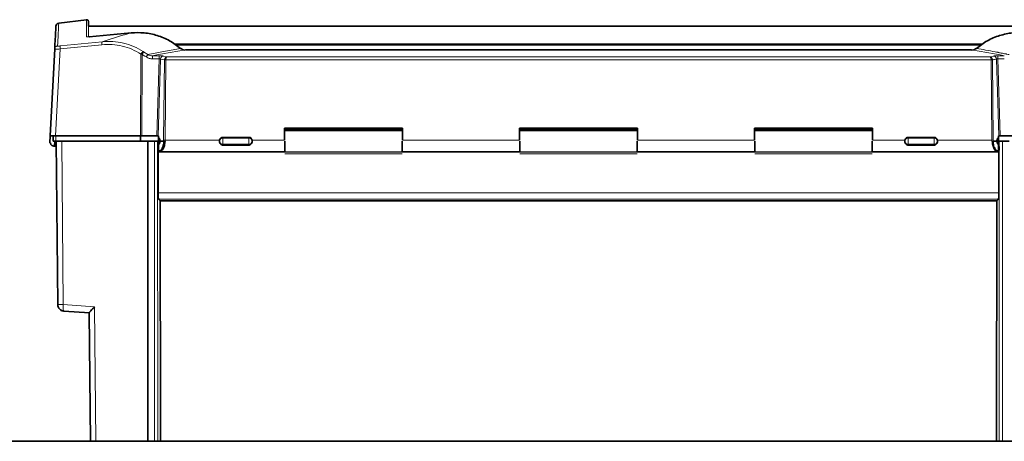
# Model space of a CAD drawing. Units: millimetres. Extents: x 473 to 6863, y 452 to 5202.
# Drawn here: x 1590 to 1891, y 1740 to 1869 of the extents above; entities that cross this region are included whole.
import ezdxf

# ---------------------------------------------------------------- set-up
doc = ezdxf.new("R2010")
doc.units = ezdxf.units.MM

msp = doc.modelspace()

# ---------------------------------------------------------------- linework, layer by layer
at = {"color": 7, "linetype": 'Continuous', "lineweight": 35}
for p, q in [((1610.17, 1868.81), (1601.63, 1867.77)), ((1610.8, 1866.8), (1610.72, 1868.36)), ((1911, 1866.8), (1610.8, 1866.8)), ((1610.99, 1863.6), (1623.8, 1864.82)), ((1599.01, 1833.2), (1600.41, 1859.85)), ((1600.47, 1859.84), (1600.41, 1859.85)), ((1600.49, 1860.18), (1600.44, 1859.84)), ((1637.17, 1861.29), (1884.64, 1861.29)), ((1637.46, 1861.09), (1884.34, 1861.09)), ((1639.76, 1859.62), (1639.03, 1860.03)), ((1640.32, 1859.54), (1639.72, 1859.63)), ((1881.34, 1859.55), (1640.47, 1859.55)), ((1882.09, 1859.63), (1881.44, 1859.53)), ((1882.78, 1860.03), (1882.05, 1859.62)), ((1670.85, 1835.6), (1706.95, 1835.6)), ((1670.85, 1831.88), (1670.85, 1835.6)), ((1670.85, 1835.1), (1706.95, 1835.1)), ((1670.85, 1835.08), (1706.95, 1835.08)), ((1706.85, 1834.85), (1670.95, 1834.85)), ((1706.95, 1835.6), (1706.95, 1831.88)), ((1742.85, 1835.6), (1778.95, 1835.6)), ((1742.85, 1831.88), (1742.85, 1835.6)), ((1742.85, 1835.1), (1778.95, 1835.1)), ((1778.85, 1834.85), (1742.95, 1834.85)), ((1778.95, 1835.6), (1778.95, 1831.88)), ((1814.85, 1835.6), (1850.95, 1835.6)), ((1814.85, 1831.88), (1814.85, 1835.6)), ((1814.85, 1835.1), (1850.95, 1835.1)), ((1850.85, 1834.85), (1814.95, 1834.85)), ((1850.95, 1835.6), (1850.95, 1831.88)), ((1599.01, 1833.2), (1598.9, 1831.1)), ((1599.94, 1831.6), (1599.93, 1833.2)), ((1600.35, 1830.1), (1600.43, 1831.6)), ((1600.66, 1833.2), (1626.74, 1833.2)), ((1600.77, 1831.6), (1601.7, 1831.6)), ((1600.9, 1831.6), (1601.34, 1781.51)), ((1628.9, 1831.6), (1602.56, 1831.6)), ((1626.6, 1831.6), (1626.69, 1831.6)), ((1626.69, 1831.6), (1626.77, 1831.6)), ((1626.74, 1833.2), (1626.91, 1833.2)), ((1626.77, 1831.6), (1628.73, 1831.6)), ((1626.91, 1833.2), (1627.09, 1833.2)), ((1627.09, 1833.2), (1631.66, 1833.2)), ((1628.9, 1831.6), (1628.97, 1739.6)), ((1630.95, 1831.6), (1628.9, 1831.6)), ((1631.9, 1831.6), (1632.2, 1831.6)), ((1632.1, 1833.2), (1632.2, 1833.2)), ((1632.2, 1833.2), (1632.2, 1832.66)), ((1632.67, 1831.71), (1632.67, 1831.6)), ((1633.78, 1831.6), (1632.67, 1831.6)), ((1650.9, 1831.7), (1650.92, 1831.88)), ((1650.9, 1831.6), (1650.9, 1831.7)), ((1650.9, 1831.49), (1650.9, 1831.6)), ((1651.9, 1832.76), (1659.9, 1832.76)), ((1660.89, 1831.88), (1660.9, 1831.7)), ((1660.9, 1831.6), (1660.9, 1831.7)), ((1660.9, 1831.49), (1660.9, 1831.6)), ((1742.95, 1833.6), (1742.85, 1833.6)), ((1778.95, 1833.6), (1778.85, 1833.6)), ((1860.9, 1831.7), (1860.92, 1831.88)), ((1860.9, 1831.6), (1860.9, 1831.7)), ((1860.9, 1831.49), (1860.9, 1831.6)), ((1861.9, 1832.76), (1869.9, 1832.76)), ((1870.89, 1831.88), (1870.9, 1831.7)), ((1870.9, 1831.6), (1870.9, 1831.7)), ((1870.9, 1831.49), (1870.9, 1831.6)), ((1888.03, 1831.6), (1889.14, 1831.6)), ((1889.14, 1831.6), (1889.13, 1831.71)), ((1889.6, 1833.2), (1889.71, 1833.2)), ((1889.6, 1833.2), (1889.6, 1832.66)), ((1889.6, 1831.6), (1889.87, 1831.6)), ((1890.14, 1833.2), (1894.72, 1833.2)), ((1892.9, 1831.6), (1890.85, 1831.6)), ((1598.9, 1831.1), (1599.1, 1831.1)), ((1600.1, 1830.1), (1600.35, 1830.1)), ((1632.05, 1828.75), (1632.08, 1828.35)), ((1632.11, 1815.74), (1632.07, 1828.35)), ((1632.29, 1828.35), (1632.07, 1828.35)), ((1632.2, 1828.51), (1632.2, 1830.56)), ((1632.47, 1828.35), (1670.85, 1828.35)), ((1659.9, 1830.39), (1651.9, 1830.39)), ((1706.95, 1828.35), (1706.85, 1828.35)), ((1706.95, 1828.35), (1742.85, 1828.35)), ((1742.95, 1828.35), (1742.85, 1828.35)), ((1778.95, 1828.35), (1778.85, 1828.35)), ((1778.95, 1828.35), (1814.85, 1828.35)), ((1814.95, 1828.35), (1814.85, 1828.35)), ((1850.95, 1828.35), (1889.34, 1828.35)), ((1869.9, 1830.39), (1861.9, 1830.39)), ((1889.73, 1828.35), (1889.51, 1828.35)), ((1889.6, 1828.51), (1889.6, 1830.56)), ((1889.7, 1815.74), (1889.73, 1828.35)), ((1889.73, 1828.35), (1889.75, 1828.75)), ((1632.75, 1813.3), (1632.21, 1813.84)), ((1632.78, 1739.6), (1632.74, 1813.31)), ((1889.05, 1813.3), (1632.75, 1813.3)), ((1889.03, 1739.6), (1889.06, 1813.31)), ((1889.05, 1813.3), (1889.6, 1813.84)), ((1603.2, 1779.53), (1611.07, 1778.97)), ((1603.2, 1779.51), (1611.07, 1778.95)), ((1611.01, 1779), (1611.36, 1739.6)), ((3230.4, 1739.6), (1330.4, 1739.6))]:
    msp.add_line(p, q, dxfattribs=at)
at = {"color": 8, "linetype": 'Continuous', "lineweight": 18}
for p, q in [((1621.76, 1864.22), (1623.8, 1864.82)), ((1602.11, 1860.78), (1614.95, 1862.07)), ((1614.95, 1862.07), (1620.91, 1863.96)), ((1620.91, 1863.96), (1621.76, 1864.22)), ((1600.66, 1833.2), (1602.06, 1859.85)), ((1614.89, 1861.14), (1602.06, 1859.85)), ((1627.48, 1859.07), (1627.66, 1858.96)), ((1627.66, 1858.96), (1628.94, 1858.14)), ((1628.94, 1858.14), (1631.69, 1858.68)), ((1631.69, 1858.68), (1633.21, 1858.97)), ((1633.21, 1858.97), (1638.99, 1860.03)), ((1640.47, 1859.55), (1633.39, 1858.32)), ((1637.53, 1861.04), (1884.27, 1861.04)), ((1639.72, 1859.64), (1638.99, 1860.03)), ((1640.47, 1859.55), (1639.72, 1859.64)), ((1640.47, 1859.55), (1881.34, 1859.55)), ((1882.08, 1859.64), (1881.34, 1859.55)), ((1888.41, 1858.32), (1881.34, 1859.55)), ((1882.82, 1860.03), (1882.08, 1859.64)), ((1626.74, 1833.2), (1626.85, 1858.3)), ((1626.85, 1858.3), (1627.03, 1858.25)), ((1627.03, 1858.25), (1627.2, 1858.2)), ((1627.2, 1858.2), (1627.09, 1833.2)), ((1628.04, 1857.68), (1627.2, 1858.2)), ((1628.43, 1857.42), (1628.04, 1857.68)), ((1628.43, 1857.42), (1628.61, 1857.68)), ((1631.69, 1858.01), (1630.42, 1857.77)), ((1630.42, 1857.77), (1632.38, 1857.77)), ((1630.42, 1856.83), (1632.38, 1856.83)), ((1631.66, 1833.2), (1632.38, 1856.83)), ((1633.39, 1858.32), (1631.69, 1858.01)), ((1632.81, 1856.75), (1632.1, 1833.2)), ((1632.81, 1856.75), (1634.04, 1856.51)), ((1633.67, 1857.69), (1634.76, 1857.48)), ((1634.04, 1856.51), (1633.79, 1831.86)), ((1634.04, 1856.51), (1634.04, 1856.6)), ((1634.47, 1856.56), (1634.22, 1831.88)), ((1887.34, 1856.56), (1634.47, 1856.56)), ((1634.76, 1857.48), (1887.05, 1857.48)), ((1887.05, 1857.48), (1888.13, 1857.69)), ((1887.58, 1831.88), (1887.34, 1856.56)), ((1887.76, 1856.6), (1887.77, 1856.51)), ((1888.02, 1831.86), (1887.77, 1856.51)), ((1890.11, 1858.01), (1888.41, 1858.32)), ((1889, 1856.75), (1889.71, 1833.2)), ((1889.43, 1857.77), (1891.38, 1857.77)), ((1889.43, 1856.83), (1890.14, 1833.2)), ((1889.43, 1856.83), (1891.38, 1856.83)), ((1891.38, 1857.77), (1890.11, 1858.01)), ((1600.76, 1833.2), (1600.77, 1831.6)), ((1600.84, 1831.6), (1600.76, 1830.1)), ((1602.56, 1831.6), (1602.99, 1781.51)), ((1626.6, 1831.6), (1626.6, 1833.2)), ((1626.77, 1833.2), (1626.77, 1831.6)), ((1631, 1739.6), (1630.95, 1831.6)), ((1631.99, 1739.6), (1631.95, 1831.6)), ((1633.78, 1831.6), (1633.79, 1831.86)), ((1634.22, 1831.88), (1634.21, 1831.6)), ((1650.92, 1831.88), (1634.22, 1831.88)), ((1651.9, 1832.56), (1651.9, 1832.76)), ((1651.9, 1830.63), (1651.9, 1832.56)), ((1659.9, 1832.56), (1651.9, 1832.56)), ((1659.9, 1832.56), (1659.9, 1832.76)), ((1659.9, 1830.63), (1659.9, 1832.56)), ((1670.85, 1831.88), (1660.89, 1831.88)), ((1706.95, 1831.88), (1742.85, 1831.88)), ((1778.95, 1831.88), (1814.85, 1831.88)), ((1860.92, 1831.88), (1850.95, 1831.88)), ((1861.9, 1832.56), (1861.9, 1832.76)), ((1861.9, 1830.63), (1861.9, 1832.56)), ((1861.9, 1832.56), (1869.9, 1832.56)), ((1869.9, 1832.76), (1869.9, 1832.56)), ((1869.9, 1830.63), (1869.9, 1832.56)), ((1887.58, 1831.88), (1870.89, 1831.88)), ((1887.58, 1831.88), (1887.59, 1831.6)), ((1888.03, 1831.6), (1888.02, 1831.86)), ((1889.85, 1831.6), (1889.81, 1739.6)), ((1890.85, 1831.6), (1890.81, 1739.6)), ((1632.2, 1829.89), (1632.05, 1829.89)), ((1632.05, 1828.75), (1632.2, 1828.75)), ((1651.9, 1830.63), (1659.9, 1830.63)), ((1651.9, 1830.39), (1651.9, 1830.63)), ((1659.9, 1830.63), (1659.9, 1830.39)), ((1670.95, 1828.35), (1706.85, 1828.35)), ((1742.95, 1828.35), (1778.85, 1828.35)), ((1814.95, 1828.35), (1850.85, 1828.35)), ((1861.9, 1830.63), (1869.9, 1830.63)), ((1861.9, 1830.39), (1861.9, 1830.63)), ((1869.9, 1830.63), (1869.9, 1830.39)), ((1706.85, 1828.18), (1670.95, 1828.18)), ((1706.85, 1827.71), (1670.95, 1827.71)), ((1778.85, 1828.18), (1742.95, 1828.18)), ((1778.85, 1827.71), (1742.95, 1827.71)), ((1850.85, 1828.18), (1814.95, 1828.18)), ((1850.85, 1827.71), (1814.95, 1827.71)), ((1632.11, 1815.74), (1889.7, 1815.74)), ((1632.21, 1813.84), (1889.6, 1813.84)), ((1602.99, 1781.51), (1612.65, 1780.82)), ((1612.65, 1780.82), (1613.01, 1739.6)), ((1603.23, 1779.52), (1603.2, 1779.51)), ((1611.01, 1778.97), (1603.23, 1779.52))]:
    msp.add_line(p, q, dxfattribs=at)
at = {"color": 7, "linetype": 'Continuous', "lineweight": 35}
msp.add_arc((1601.78, 1866.81), 1, 98.9442, 177, dxfattribs=at)
at = {"color": 8, "linetype": 'Continuous', "lineweight": 18}
for points, knots in [([(1601.29, 1860.78), (1601.35, 1862.02), (1601.48, 1864.49), (1601.59, 1866.68), (1601.65, 1867.79), (1601.65, 1867.69), (1601.65, 1867.66)], [0, 0, 0, 0, 0.287569, 0.575137, 0.862706, 1, 1, 1, 1]), ([(1610.16, 1866.8), (1610.16, 1866.88), (1610.16, 1867.06), (1610.16, 1867.32), (1610.16, 1867.6), (1610.16, 1867.86), (1610.16, 1868.07), (1610.16, 1868.26), (1610.16, 1868.42), (1610.16, 1868.58), (1610.16, 1868.71), (1610.16, 1868.8), (1610.16, 1868.82), (1610.16, 1868.83)], [0, 0, 0, 0, 0.059726, 0.139304, 0.225798, 0.320064, 0.40247, 0.47301, 0.569443, 0.649971, 0.775078, 0.891756, 1, 1, 1, 1]), ([(1610.16, 1868.82), (1610.16, 1868.82), (1610.16, 1868.82), (1610.16, 1868.73), (1610.16, 1868.54), (1610.16, 1868.2), (1610.16, 1867.75), (1610.16, 1867.18), (1610.16, 1866.45), (1610.16, 1865.6), (1610.16, 1864.66), (1610.16, 1863.95), (1610.16, 1863.6)], [0, 0, 0, 0, 0.054838, 0.130744, 0.244657, 0.352845, 0.4553, 0.563652, 0.677795, 0.78857, 0.895973, 1, 1, 1, 1]), ([(1610.72, 1868.36), (1610.72, 1868.24), (1610.72, 1868), (1610.72, 1866.39), (1610.72, 1864.49), (1610.72, 1863.64)], [0, 0, 0, 0, 0.3540325, 0.7079251, 1, 1, 1, 1]), ([(1610.99, 1863.6), (1610.87, 1863.59), (1610.65, 1863.57), (1610.38, 1863.56), (1610.2, 1863.57), (1610.17, 1863.59), (1610.16, 1863.6)], [0, 0, 0, 0, 0.253187, 0.503526, 0.752206, 1, 1, 1, 1]), ([(1614.95, 1862.07), (1616.05, 1862.13), (1618.23, 1862.23), (1621.48, 1861.71), (1624.63, 1860.72), (1626.53, 1859.62), (1627.48, 1859.07)], [0, 0, 0, 0, 0.24969, 0.49954, 0.749634, 1, 1, 1, 1]), ([(1600.88, 1859.83), (1600.74, 1859.83), (1600.52, 1859.83), (1600.48, 1859.84), (1600.47, 1859.84)], [0, 0, 0, 0, 0.649167, 1, 1, 1, 1]), ([(1600.49, 1860.18), (1600.54, 1860.29), (1600.66, 1860.49), (1600.95, 1860.71), (1601.17, 1860.76), (1601.29, 1860.78)], [0, 0, 0, 0, 0.333243, 0.666622, 1, 1, 1, 1]), ([(1602.06, 1859.85), (1601.83, 1859.84), (1601.37, 1859.83), (1601.04, 1859.83), (1600.88, 1859.83)], [0, 0, 0, 0, 0.507777, 1, 1, 1, 1]), ([(1601.29, 1860.78), (1601.3, 1860.77), (1601.32, 1860.75), (1601.5, 1860.74), (1601.77, 1860.75), (1602, 1860.77), (1602.11, 1860.78)], [0, 0, 0, 0, 0.251829, 0.500304, 0.74816, 1, 1, 1, 1]), ([(1626.85, 1858.3), (1625.95, 1858.83), (1624.13, 1859.87), (1621.13, 1860.8), (1618.03, 1861.29), (1615.94, 1861.19), (1614.89, 1861.14)], [0, 0, 0, 0, 0.250047, 0.500031, 0.749991, 1, 1, 1, 1]), ([(1627.48, 1859.07), (1627.44, 1859.04), (1627.36, 1858.98), (1627.2, 1858.8), (1627.03, 1858.57), (1626.91, 1858.39), (1626.85, 1858.3)], [0, 0, 0, 0, 0.250074, 0.5, 0.749926, 1, 1, 1, 1]), ([(1627.66, 1858.96), (1627.63, 1858.93), (1627.59, 1858.85), (1627.51, 1858.73), (1627.45, 1858.62), (1627.4, 1858.53), (1627.31, 1858.38), (1627.24, 1858.27), (1627.2, 1858.2)], [0, 0, 0, 0, 0.24984, 0.499568, 0.517383, 0.647522, 0.798283, 1, 1, 1, 1]), ([(1888.6, 1858.97), (1887.62, 1859.16), (1885.7, 1859.52), (1883.77, 1859.86), (1882.82, 1860.03)], [0, 0, 0, 0, 0.506661, 1, 1, 1, 1]), ([(1890.11, 1858.68), (1889.99, 1858.71), (1889.77, 1858.75), (1889.54, 1858.81), (1889.42, 1858.83), (1889.39, 1858.84), (1889.38, 1858.84), (1889.13, 1858.9), (1888.86, 1858.93), (1888.6, 1858.97)], [0, 0, 0, 0, 0.250007, 0.430879, 0.479428, 0.493231, 0.497514, 0.500052, 1, 1, 1, 1]), ([(1892.86, 1858.14), (1892.63, 1858.18), (1892.4, 1858.23), (1892.1, 1858.29), (1891.88, 1858.34), (1891.2, 1858.47), (1890.57, 1858.59), (1890.11, 1858.68)], [0, 0, 0, 0, 0.2499963, 0.257863, 0.3215492, 0.4999991, 1, 1, 1, 1]), ([(1630.42, 1856.83), (1630.07, 1856.85), (1629.36, 1856.9), (1628.74, 1857.25), (1628.43, 1857.42)], [0, 0, 0, 0, 0.500103, 1, 1, 1, 1]), ([(1628.61, 1857.68), (1628.64, 1857.73), (1628.72, 1857.83), (1628.81, 1857.96), (1628.89, 1858.07), (1628.92, 1858.11), (1628.94, 1858.14)], [0, 0, 0, 0, 0.249968, 0.499853, 0.749941, 1, 1, 1, 1]), ([(1628.94, 1858.14), (1629.17, 1858.02), (1629.64, 1857.8), (1630.16, 1857.78), (1630.42, 1857.77)], [0, 0, 0, 0, 0.490922, 1, 1, 1, 1]), ([(1632.38, 1857.77), (1632.51, 1857.77), (1632.77, 1857.77), (1633.14, 1857.75), (1633.45, 1857.72), (1633.6, 1857.7), (1633.67, 1857.69)], [0, 0, 0, 0, 0.249566, 0.499342, 0.749531, 1, 1, 1, 1]), ([(1632.38, 1856.83), (1632.42, 1856.83), (1632.51, 1856.83), (1632.59, 1856.82), (1632.63, 1856.81)], [0, 0, 0, 0, 0.497353, 1, 1, 1, 1]), ([(1632.63, 1856.81), (1632.66, 1856.81), (1632.74, 1856.79), (1632.78, 1856.76), (1632.81, 1856.75)], [0, 0, 0, 0, 0.482451, 1, 1, 1, 1]), ([(1634.04, 1856.6), (1634.07, 1856.71), (1634.12, 1856.95), (1634.29, 1857.21), (1634.5, 1857.41), (1634.66, 1857.46), (1634.76, 1857.48)], [0, 0, 0, 0, 0.246411, 0.515102, 0.71803, 1, 1, 1, 1]), ([(1634.04, 1856.6), (1634.07, 1856.6), (1634.12, 1856.6), (1634.23, 1856.6), (1634.34, 1856.58), (1634.43, 1856.56), (1634.47, 1856.56)], [0, 0, 0, 0, 0.289084, 0.501997, 0.751382, 1, 1, 1, 1]), ([(1634.47, 1856.56), (1634.47, 1856.55), (1634.47, 1856.54), (1634.47, 1856.53), (1634.47, 1856.53), (1634.47, 1856.53), (1634.47, 1856.53), (1634.46, 1856.53), (1634.46, 1856.53), (1634.46, 1856.53), (1634.46, 1856.53), (1634.43, 1856.53), (1634.35, 1856.53), (1634.28, 1856.53), (1634.22, 1856.52)], [0, 0, 0, 0, 0.065568, 0.095741, 0.103356, 0.106103, 0.107346, 0.108578, 0.111236, 0.119671, 0.142199, 0.152053, 0.357453, 1, 1, 1, 1]), ([(1634.57, 1857.18), (1634.55, 1857.09), (1634.5, 1856.91), (1634.48, 1856.67), (1634.47, 1856.56)], [0, 0, 0, 0, 0.50843, 1, 1, 1, 1]), ([(1634.76, 1857.48), (1634.72, 1857.45), (1634.65, 1857.4), (1634.6, 1857.25), (1634.57, 1857.18)], [0, 0, 0, 0, 0.581817, 1, 1, 1, 1]), ([(1887.23, 1857.18), (1887.21, 1857.25), (1887.15, 1857.4), (1887.09, 1857.45), (1887.05, 1857.48)], [0, 0, 0, 0, 0.418296, 1, 1, 1, 1]), ([(1887.05, 1857.48), (1887.14, 1857.46), (1887.3, 1857.41), (1887.52, 1857.21), (1887.69, 1856.95), (1887.74, 1856.71), (1887.76, 1856.6)], [0, 0, 0, 0, 0.281957, 0.484978, 0.753555, 1, 1, 1, 1]), ([(1887.34, 1856.56), (1887.33, 1856.67), (1887.31, 1856.91), (1887.26, 1857.09), (1887.23, 1857.18)], [0, 0, 0, 0, 0.49241, 1, 1, 1, 1]), ([(1887.34, 1856.56), (1887.38, 1856.56), (1887.43, 1856.57), (1887.51, 1856.58), (1887.58, 1856.6), (1887.68, 1856.6), (1887.73, 1856.6), (1887.76, 1856.6)], [0, 0, 0, 0, 0.248543, 0.291114, 0.498148, 0.710946, 1, 1, 1, 1]), ([(1887.59, 1856.52), (1887.53, 1856.53), (1887.46, 1856.53), (1887.37, 1856.53), (1887.35, 1856.53), (1887.34, 1856.53), (1887.34, 1856.53), (1887.34, 1856.53), (1887.34, 1856.53), (1887.34, 1856.53), (1887.34, 1856.53), (1887.34, 1856.53), (1887.34, 1856.53), (1887.34, 1856.53), (1887.34, 1856.53), (1887.34, 1856.54), (1887.34, 1856.55), (1887.34, 1856.56)], [0, 0, 0, 0, 0.636478, 0.817369, 0.876374, 0.878943, 0.881696, 0.888298, 0.889656, 0.89076, 0.891267, 0.891775, 0.892883, 0.894245, 0.900512, 0.935252, 1, 1, 1, 1]), ([(1887.77, 1856.51), (1887.84, 1856.52), (1888.05, 1856.56), (1888.45, 1856.64), (1888.79, 1856.71), (1889, 1856.75)], [0, 0, 0, 0, 0.169456, 0.503157, 1, 1, 1, 1]), ([(1888.13, 1857.69), (1888.21, 1857.7), (1888.35, 1857.72), (1888.67, 1857.75), (1889.03, 1857.77), (1889.3, 1857.77), (1889.43, 1857.77)], [0, 0, 0, 0, 0.249776, 0.499607, 0.749618, 1, 1, 1, 1]), ([(1889, 1856.75), (1889.02, 1856.76), (1889.07, 1856.79), (1889.15, 1856.81), (1889.18, 1856.81)], [0, 0, 0, 0, 0.554715, 1, 1, 1, 1]), ([(1889.18, 1856.81), (1889.22, 1856.82), (1889.3, 1856.83), (1889.38, 1856.83), (1889.43, 1856.83)], [0, 0, 0, 0, 0.502162, 1, 1, 1, 1]), ([(1889.12, 1828.4), (1889.05, 1828.42), (1888.86, 1828.47), (1888.55, 1828.74), (1888.24, 1829.16), (1887.98, 1829.69), (1887.78, 1830.3), (1887.64, 1830.95), (1887.61, 1831.38), (1887.59, 1831.6)], [0, 0, 0, 0, 0.108442, 0.271008, 0.432342, 0.586179, 0.73267, 0.870256, 1, 1, 1, 1])]:
    msp.add_open_spline(points, degree=3, knots=knots, dxfattribs=at)
at = {"color": 7, "linetype": 'Continuous', "lineweight": 35}
for points, knots in [([(1610.72, 1868.35), (1610.72, 1868.39), (1610.71, 1868.45), (1610.67, 1868.55), (1610.62, 1868.64), (1610.55, 1868.71), (1610.46, 1868.77), (1610.37, 1868.81), (1610.27, 1868.83), (1610.2, 1868.83), (1610.16, 1868.83)], [0, 0, 0, 0, 0.125047, 0.250203, 0.375278, 0.500016, 0.624736, 0.749795, 0.874955, 1, 1, 1, 1]), ([(1600.41, 1859.85), (1600.47, 1860.93), (1600.58, 1863.1), (1600.69, 1865.24), (1600.76, 1866.62), (1600.77, 1866.78), (1600.78, 1866.87)], [0, 0, 0, 0, 0.249999, 0.5, 0.749999, 1, 1, 1, 1]), ([(1623.8, 1864.82), (1625.16, 1864.86), (1627.87, 1864.95), (1631.87, 1864.08), (1635.69, 1862.52), (1637.89, 1860.86), (1638.99, 1860.03)], [0, 0, 0, 0, 0.249332, 0.498817, 0.749275, 1, 1, 1, 1]), ([(1882.82, 1860.03), (1883.91, 1860.86), (1886.1, 1862.51), (1889.91, 1864.07), (1893.92, 1864.95), (1896.64, 1864.86), (1898, 1864.82)], [0, 0, 0, 0, 0.249561, 0.499152, 0.74952, 1, 1, 1, 1]), ([(1611.03, 1863.57), (1611.03, 1863.58), (1611.02, 1863.59), (1611.01, 1863.61), (1610.99, 1863.6), (1610.99, 1863.6)], [0, 0, 0, 0, 0.118051, 0.5590255, 1, 1, 1, 1]), ([(1600.41, 1859.85), (1600.42, 1859.97), (1600.42, 1860.09), (1600.49, 1860.18), (1600.49, 1860.18)], [0, 0, 0, 0, 0.999594, 1, 1, 1, 1]), ([(1639.03, 1860.03), (1639.03, 1860.03), (1639.04, 1860.05), (1639.03, 1860.06), (1639, 1860.04), (1638.99, 1860.03)], [0, 0, 0, 0, 0.012146, 0.506322, 1, 1, 1, 1]), ([(1639.72, 1859.64), (1639.73, 1859.65), (1639.74, 1859.66), (1639.74, 1859.64), (1639.74, 1859.62), (1639.74, 1859.6), (1639.74, 1859.59), (1639.73, 1859.58)], [0, 0, 0, 0, 0.4967206, 0.5857759, 0.7480225, 0.9072995, 1, 1, 1, 1]), ([(1882.08, 1859.64), (1882.08, 1859.65), (1882.07, 1859.66), (1882.06, 1859.65), (1882.06, 1859.62), (1882.07, 1859.59), (1882.07, 1859.58)], [0, 0, 0, 0, 0.170512, 0.49752, 0.817953, 1, 1, 1, 1]), ([(1882.78, 1860.03), (1882.78, 1860.03), (1882.77, 1860.05), (1882.78, 1860.06), (1882.81, 1860.04), (1882.82, 1860.03)], [0, 0, 0, 0, 0.00764, 0.504067, 1, 1, 1, 1]), ([(1599.01, 1833.2), (1599.04, 1833.2), (1599.08, 1833.2), (1599.35, 1833.2), (1599.48, 1833.2)], [0, 0, 0, 0, 0.510655, 1, 1, 1, 1]), ([(1599.48, 1833.2), (1599.64, 1833.2), (1599.98, 1833.2), (1600.43, 1833.2), (1600.66, 1833.2)], [0, 0, 0, 0, 0.489345, 1, 1, 1, 1]), ([(1600.9, 1831.6), (1600.93, 1831.6), (1600.98, 1831.6), (1601.35, 1831.6), (1601.87, 1831.6), (1602.32, 1831.6), (1602.56, 1831.6)], [0, 0, 0, 0, 0.265501, 0.5, 0.734499, 1, 1, 1, 1]), ([(1631.91, 1833.2), (1631.87, 1833.2), (1631.79, 1833.2), (1631.71, 1833.2), (1631.66, 1833.2)], [0, 0, 0, 0, 0.49994, 1, 1, 1, 1]), ([(1632.1, 1833.2), (1632.07, 1833.2), (1632.02, 1833.2), (1631.95, 1833.2), (1631.91, 1833.2)], [0, 0, 0, 0, 0.50006, 1, 1, 1, 1]), ([(1632.05, 1829.89), (1632.06, 1830.16), (1632.07, 1830.7), (1632.07, 1831.3), (1632.07, 1831.6)], [0, 0, 0, 0, 0.500122, 1, 1, 1, 1]), ([(1632.2, 1832.66), (1632.27, 1832.63), (1632.39, 1832.58), (1632.54, 1832.37), (1632.63, 1832.13), (1632.67, 1831.9), (1632.67, 1831.77), (1632.67, 1831.71)], [0, 0, 0, 0, 0.259764, 0.50644, 0.739101, 0.869298, 1, 1, 1, 1]), ([(1634.21, 1831.6), (1634.2, 1831.38), (1634.16, 1830.93), (1634.02, 1830.29), (1633.83, 1829.68), (1633.57, 1829.15), (1633.26, 1828.73), (1632.99, 1828.52), (1632.77, 1828.4), (1632.54, 1828.33), (1632.34, 1828.37), (1632.2, 1828.39)], [0, 0, 0, 0, 0.1098318, 0.2228514, 0.3393038, 0.4650107, 0.5958222, 0.7284476, 0.7721712, 0.8467258, 1, 1, 1, 1]), ([(1633.78, 1831.6), (1633.78, 1831.6), (1633.78, 1831.6), (1633.79, 1831.59), (1633.81, 1831.55), (1633.83, 1831.37), (1633.83, 1831.04), (1633.77, 1830.48), (1633.61, 1829.89), (1633.34, 1829.32), (1633.02, 1828.88), (1632.63, 1828.57), (1632.34, 1828.53), (1632.2, 1828.51)], [0, 0, 0, 0, 0.002117, 0.004416, 0.010274, 0.029327, 0.113019, 0.203379, 0.369148, 0.505616, 0.665491, 0.831802, 1, 1, 1, 1]), ([(1632.67, 1831.6), (1632.66, 1831.48), (1632.65, 1831.25), (1632.55, 1830.94), (1632.4, 1830.68), (1632.27, 1830.6), (1632.2, 1830.56)], [0, 0, 0, 0, 0.224753, 0.456422, 0.711526, 1, 1, 1, 1]), ([(1632.2, 1830.53), (1632.2, 1830.53), (1632.2, 1830.53), (1632.2, 1830.61), (1632.2, 1830.74), (1632.2, 1830.91), (1632.2, 1831.12), (1632.2, 1831.35), (1632.2, 1831.52), (1632.2, 1831.6)], [0, 0, 0, 0, 0.1289993, 0.2741661, 0.4193329, 0.5644996, 0.7096664, 0.8548332, 1, 1, 1, 1]), ([(1651.2, 1830.73), (1651.11, 1830.84), (1650.95, 1831.07), (1650.92, 1831.35), (1650.9, 1831.49)], [0, 0, 0, 0, 0.505263, 1, 1, 1, 1]), ([(1650.92, 1831.88), (1650.94, 1831.99), (1650.99, 1832.2), (1651.13, 1832.37), (1651.2, 1832.45)], [0, 0, 0, 0, 0.506617, 1, 1, 1, 1]), ([(1651.2, 1832.45), (1651.25, 1832.5), (1651.34, 1832.59), (1651.52, 1832.69), (1651.7, 1832.75), (1651.84, 1832.76), (1651.9, 1832.76)], [0, 0, 0, 0, 0.258824, 0.50445, 0.747776, 1, 1, 1, 1]), ([(1660.61, 1832.45), (1660.51, 1832.54), (1660.36, 1832.67), (1660.1, 1832.75), (1659.97, 1832.76), (1659.9, 1832.76)], [0, 0, 0, 0, 0.499357, 0.746697, 1, 1, 1, 1]), ([(1660.89, 1831.88), (1660.86, 1832), (1660.81, 1832.21), (1660.67, 1832.38), (1660.61, 1832.45)], [0, 0, 0, 0, 0.553341, 1, 1, 1, 1]), ([(1660.9, 1831.49), (1660.89, 1831.35), (1660.86, 1831.07), (1660.69, 1830.84), (1660.61, 1830.73)], [0, 0, 0, 0, 0.494627, 1, 1, 1, 1]), ([(1861.2, 1830.73), (1861.11, 1830.84), (1860.95, 1831.07), (1860.92, 1831.35), (1860.9, 1831.49)], [0, 0, 0, 0, 0.505262, 1, 1, 1, 1]), ([(1860.92, 1831.88), (1860.94, 1831.99), (1860.99, 1832.2), (1861.13, 1832.37), (1861.2, 1832.45)], [0, 0, 0, 0, 0.506617, 1, 1, 1, 1]), ([(1861.2, 1832.45), (1861.25, 1832.5), (1861.34, 1832.59), (1861.52, 1832.69), (1861.7, 1832.75), (1861.84, 1832.76), (1861.9, 1832.76)], [0, 0, 0, 0, 0.2588243, 0.5044498, 0.7477758, 1, 1, 1, 1]), ([(1869.9, 1832.76), (1869.97, 1832.76), (1870.1, 1832.75), (1870.29, 1832.69), (1870.46, 1832.59), (1870.56, 1832.5), (1870.61, 1832.45)], [0, 0, 0, 0, 0.2522242, 0.4955502, 0.7411757, 1, 1, 1, 1]), ([(1870.61, 1832.45), (1870.68, 1832.37), (1870.82, 1832.2), (1870.86, 1831.99), (1870.89, 1831.88)], [0, 0, 0, 0, 0.496192, 1, 1, 1, 1]), ([(1870.9, 1831.49), (1870.89, 1831.35), (1870.86, 1831.07), (1870.69, 1830.84), (1870.61, 1830.73)], [0, 0, 0, 0, 0.494627, 1, 1, 1, 1]), ([(1889.6, 1828.51), (1889.46, 1828.53), (1889.18, 1828.57), (1888.79, 1828.88), (1888.46, 1829.32), (1888.2, 1829.89), (1888.04, 1830.48), (1887.98, 1831.04), (1887.98, 1831.37), (1888, 1831.55), (1888.01, 1831.59), (1888.02, 1831.6), (1888.03, 1831.6), (1888.03, 1831.6)], [0, 0, 0, 0, 0.168181, 0.334474, 0.494331, 0.630838, 0.796605, 0.88697, 0.970669, 0.989724, 0.995584, 0.997883, 1, 1, 1, 1]), ([(1889.13, 1831.71), (1889.14, 1831.77), (1889.14, 1831.9), (1889.18, 1832.13), (1889.27, 1832.37), (1889.42, 1832.58), (1889.54, 1832.63), (1889.6, 1832.66)], [0, 0, 0, 0, 0.130702, 0.260899, 0.49356, 0.740236, 1, 1, 1, 1]), ([(1889.14, 1831.6), (1889.14, 1831.49), (1889.16, 1831.26), (1889.25, 1830.95), (1889.4, 1830.69), (1889.53, 1830.6), (1889.6, 1830.56)], [0, 0, 0, 0, 0.221976, 0.4587, 0.700924, 1, 1, 1, 1]), ([(1889.6, 1830.53), (1889.6, 1830.53), (1889.6, 1830.53), (1889.6, 1830.61), (1889.6, 1830.74), (1889.6, 1830.91), (1889.6, 1831.12), (1889.6, 1831.35), (1889.6, 1831.52), (1889.6, 1831.6)], [0, 0, 0, 0, 0.128999, 0.274166, 0.419333, 0.5645, 0.709666, 0.854833, 1, 1, 1, 1]), ([(1889.89, 1833.2), (1889.86, 1833.2), (1889.78, 1833.2), (1889.73, 1833.2), (1889.71, 1833.2)], [0, 0, 0, 0, 0.49994, 1, 1, 1, 1]), ([(1889.73, 1831.6), (1889.74, 1831.3), (1889.74, 1830.7), (1889.75, 1830.16), (1889.76, 1829.89)], [0, 0, 0, 0, 0.4999379, 1, 1, 1, 1]), ([(1890.14, 1833.2), (1890.1, 1833.2), (1890.01, 1833.2), (1889.93, 1833.2), (1889.89, 1833.2)], [0, 0, 0, 0, 0.50006, 1, 1, 1, 1]), ([(1599.4, 1830.39), (1599.31, 1830.5), (1599.14, 1830.72), (1599.11, 1830.97), (1599.1, 1831.1)], [0, 0, 0, 0, 0.498194, 1, 1, 1, 1]), ([(1600.1, 1830.1), (1600.03, 1830.1), (1599.89, 1830.11), (1599.7, 1830.17), (1599.53, 1830.27), (1599.44, 1830.35), (1599.4, 1830.39)], [0, 0, 0, 0, 0.24176, 0.495143, 0.73501, 1, 1, 1, 1]), ([(1600.35, 1830.1), (1600.36, 1830.1), (1600.37, 1830.1), (1600.43, 1830.1), (1600.47, 1830.1)], [0, 0, 0, 0, 0.4892753, 1, 1, 1, 1]), ([(1600.47, 1830.1), (1600.5, 1830.1), (1600.59, 1830.1), (1600.7, 1830.1), (1600.76, 1830.1)], [0, 0, 0, 0, 0.448795, 1, 1, 1, 1]), ([(1632.04, 1829.3), (1632.04, 1829.4), (1632.04, 1829.61), (1632.05, 1829.79), (1632.05, 1829.89)], [0, 0, 0, 0, 0.500053, 1, 1, 1, 1]), ([(1632.05, 1828.75), (1632.05, 1828.84), (1632.04, 1829), (1632.04, 1829.2), (1632.04, 1829.3)], [0, 0, 0, 0, 0.500143, 1, 1, 1, 1]), ([(1632.19, 1830.43), (1632.19, 1830.39), (1632.19, 1830.28), (1632.19, 1830.13), (1632.2, 1830.03), (1632.2, 1829.98)], [0, 0, 0, 0, 0.230532, 0.610165, 1, 1, 1, 1]), ([(1651.9, 1830.39), (1651.84, 1830.4), (1651.71, 1830.41), (1651.52, 1830.47), (1651.34, 1830.58), (1651.25, 1830.68), (1651.2, 1830.73)], [0, 0, 0, 0, 0.233871, 0.478554, 0.731872, 1, 1, 1, 1]), ([(1660.61, 1830.73), (1660.56, 1830.68), (1660.46, 1830.58), (1660.28, 1830.47), (1660.1, 1830.41), (1659.97, 1830.4), (1659.9, 1830.39)], [0, 0, 0, 0, 0.2678375, 0.5219993, 0.7664518, 1, 1, 1, 1]), ([(1861.9, 1830.39), (1861.84, 1830.4), (1861.71, 1830.41), (1861.52, 1830.47), (1861.34, 1830.58), (1861.25, 1830.68), (1861.2, 1830.73)], [0, 0, 0, 0, 0.233871, 0.478554, 0.731872, 1, 1, 1, 1]), ([(1870.61, 1830.73), (1870.56, 1830.68), (1870.46, 1830.58), (1870.28, 1830.47), (1870.1, 1830.41), (1869.97, 1830.4), (1869.9, 1830.39)], [0, 0, 0, 0, 0.2678375, 0.5219993, 0.7664518, 1, 1, 1, 1]), ([(1889.6, 1828.39), (1889.48, 1828.36), (1889.32, 1828.31), (1889.16, 1828.38), (1889.12, 1828.4)], [0, 0, 0, 0, 0.749308, 1, 1, 1, 1]), ([(1889.6, 1829.98), (1889.61, 1830.03), (1889.61, 1830.13), (1889.62, 1830.28), (1889.62, 1830.39), (1889.62, 1830.43)], [0, 0, 0, 0, 0.389835, 0.769468, 1, 1, 1, 1]), ([(1889.6, 1828.4), (1889.6, 1828.4), (1889.6, 1828.38), (1889.6, 1828.37), (1889.6, 1828.46), (1889.6, 1828.51)], [0, 0, 0, 0, 0.0910924, 0.5401323, 1, 1, 1, 1]), ([(1889.75, 1828.75), (1889.76, 1828.84), (1889.76, 1829), (1889.76, 1829.2), (1889.76, 1829.3)], [0, 0, 0, 0, 0.510583, 1, 1, 1, 1]), ([(1889.76, 1829.3), (1889.76, 1829.4), (1889.76, 1829.61), (1889.76, 1829.79), (1889.76, 1829.89)], [0, 0, 0, 0, 0.494442, 1, 1, 1, 1]), ([(1632.11, 1815.74), (1632.11, 1815.5), (1632.11, 1815.01), (1632.13, 1814.62), (1632.14, 1814.43)], [0, 0, 0, 0, 0.486291, 1, 1, 1, 1]), ([(1632.14, 1814.43), (1632.15, 1814.29), (1632.16, 1814.07), (1632.18, 1813.9), (1632.2, 1813.86), (1632.21, 1813.84)], [0, 0, 0, 0, 0.430126, 0.69778, 1, 1, 1, 1]), ([(1889.6, 1813.84), (1889.61, 1813.86), (1889.62, 1813.9), (1889.65, 1814.07), (1889.66, 1814.29), (1889.67, 1814.43)], [0, 0, 0, 0, 0.30222, 0.569874, 1, 1, 1, 1]), ([(1889.67, 1814.43), (1889.68, 1814.62), (1889.69, 1814.94), (1889.7, 1815.4), (1889.7, 1815.64), (1889.7, 1815.71), (1889.7, 1815.74)], [0, 0, 0, 0, 0.499253, 0.849187, 0.94959, 1, 1, 1, 1]), ([(1601.34, 1781.51), (1601.35, 1781.25), (1601.35, 1780.98), (1601.49, 1780.77), (1601.5, 1780.76)], [0, 0, 0, 0, 0.975413, 1, 1, 1, 1]), ([(1601.5, 1780.74), (1601.49, 1780.74), (1601.35, 1780.96), (1601.35, 1781.23), (1601.34, 1781.49)], [0, 0, 0, 0, 0.024228, 1, 1, 1, 1]), ([(1601.52, 1780.77), (1601.53, 1780.71), (1601.58, 1780.54), (1601.79, 1780.24), (1602.14, 1779.89), (1602.65, 1779.61), (1603.03, 1779.57), (1603.2, 1779.55)], [0, 0, 0, 0, 0.083138, 0.234601, 0.487139, 0.764051, 1, 1, 1, 1]), ([(1601.52, 1780.75), (1601.53, 1780.69), (1601.58, 1780.52), (1601.79, 1780.22), (1602.14, 1779.87), (1602.65, 1779.58), (1603.03, 1779.55), (1603.2, 1779.53)], [0, 0, 0, 0, 0.083169, 0.234614, 0.48713, 0.764033, 1, 1, 1, 1]), ([(1612.65, 1780.82), (1612.42, 1780.6), (1611.99, 1780.18), (1611.64, 1779.8), (1611.48, 1779.63)], [0, 0, 0, 0, 0.524876, 1, 1, 1, 1]), ([(1611.48, 1779.63), (1611.34, 1779.47), (1611.15, 1779.25), (1611.03, 1779.07), (1611.02, 1779.02), (1611.01, 1779)], [0, 0, 0, 0, 0.54728, 0.780637, 1, 1, 1, 1])]:
    msp.add_open_spline(points, degree=3, knots=knots, dxfattribs=at)
at = {"color": 8, "linetype": 'Continuous', "lineweight": 18}
for points in [[(1614.89, 1861.14), (1614.89, 1861.25), (1614.87, 1861.48), (1614.88, 1861.78), (1614.9, 1862), (1614.94, 1862.05), (1614.95, 1862.07)], [(1602.06, 1859.85), (1602.05, 1859.96), (1602.03, 1860.19), (1602.04, 1860.49), (1602.06, 1860.7), (1602.09, 1860.76), (1602.11, 1860.78)], [(1630.42, 1857.46), (1630.42, 1857.54), (1630.42, 1857.7), (1630.42, 1857.75), (1630.42, 1857.77)], [(1630.42, 1856.83), (1630.42, 1856.95), (1630.42, 1857.18), (1630.42, 1857.37), (1630.42, 1857.46)], [(1632.38, 1857.77), (1632.38, 1857.75), (1632.38, 1857.7), (1632.38, 1857.54), (1632.38, 1857.46)], [(1632.38, 1857.46), (1632.38, 1857.37), (1632.38, 1857.18), (1632.38, 1856.95), (1632.38, 1856.83)], [(1633.67, 1857.69), (1633.57, 1857.67), (1633.35, 1857.63), (1633.08, 1857.41), (1632.88, 1857.11), (1632.83, 1856.87), (1632.81, 1856.75)], [(1634.22, 1856.52), (1634.18, 1856.52), (1634.11, 1856.52), (1634.06, 1856.51), (1634.04, 1856.51)], [(1887.77, 1856.51), (1887.75, 1856.51), (1887.7, 1856.52), (1887.62, 1856.52), (1887.59, 1856.52)], [(1888.13, 1857.69), (1888.24, 1857.67), (1888.45, 1857.63), (1888.73, 1857.41), (1888.93, 1857.11), (1888.97, 1856.87), (1889, 1856.75)], [(1889.43, 1857.77), (1889.43, 1857.75), (1889.43, 1857.7), (1889.43, 1857.54), (1889.43, 1857.46)], [(1889.43, 1857.46), (1889.43, 1857.37), (1889.43, 1857.18), (1889.43, 1856.95), (1889.43, 1856.83)], [(1633.97, 1831.88), (1633.94, 1831.88), (1633.86, 1831.87), (1633.81, 1831.87), (1633.79, 1831.86)], [(1634.22, 1831.88), (1634.18, 1831.88), (1634.09, 1831.88), (1634.01, 1831.88), (1633.97, 1831.88)], [(1651.2, 1832.28), (1651.24, 1832.32), (1651.34, 1832.41), (1651.52, 1832.49), (1651.71, 1832.55), (1651.84, 1832.56), (1651.9, 1832.56)], [(1659.9, 1832.56), (1659.97, 1832.56), (1660.1, 1832.55), (1660.29, 1832.49), (1660.46, 1832.41), (1660.56, 1832.32), (1660.61, 1832.28)], [(1861.2, 1832.28), (1861.24, 1832.32), (1861.34, 1832.41), (1861.52, 1832.49), (1861.71, 1832.55), (1861.84, 1832.56), (1861.9, 1832.56)], [(1869.9, 1832.56), (1869.97, 1832.56), (1870.1, 1832.55), (1870.29, 1832.49), (1870.46, 1832.41), (1870.56, 1832.32), (1870.61, 1832.28)], [(1887.83, 1831.88), (1887.79, 1831.88), (1887.72, 1831.88), (1887.63, 1831.88), (1887.58, 1831.88)], [(1888.02, 1831.86), (1887.99, 1831.87), (1887.94, 1831.87), (1887.87, 1831.88), (1887.83, 1831.88)], [(1651.9, 1830.63), (1651.84, 1830.63), (1651.71, 1830.64), (1651.52, 1830.7), (1651.34, 1830.79), (1651.24, 1830.87), (1651.2, 1830.91)], [(1660.61, 1830.91), (1660.56, 1830.87), (1660.46, 1830.79), (1660.29, 1830.7), (1660.1, 1830.64), (1659.97, 1830.63), (1659.9, 1830.63)], [(1861.9, 1830.63), (1861.84, 1830.63), (1861.71, 1830.64), (1861.52, 1830.7), (1861.34, 1830.79), (1861.24, 1830.87), (1861.2, 1830.91)], [(1870.61, 1830.91), (1870.56, 1830.87), (1870.46, 1830.79), (1870.29, 1830.7), (1870.1, 1830.64), (1869.97, 1830.63), (1869.9, 1830.63)], [(1601.34, 1781.51), (1601.36, 1781.51), (1601.41, 1781.5), (1601.78, 1781.5), (1602.32, 1781.5), (1602.77, 1781.51), (1602.99, 1781.51)], [(1602.99, 1781.51), (1602.98, 1781.25), (1602.96, 1780.73), (1602.99, 1780.08), (1603.07, 1779.63), (1603.16, 1779.56), (1603.2, 1779.53)]]:
    msp.add_open_spline(points, degree=3, dxfattribs=at)
at = {"color": 7, "linetype": 'Continuous', "lineweight": 35}
for points in [[(1599.94, 1831.6), (1599.95, 1831.6), (1599.98, 1831.6), (1600.11, 1831.6), (1600.18, 1831.6)], [(1600.18, 1831.6), (1600.26, 1831.6), (1600.43, 1831.6), (1600.66, 1831.6), (1600.77, 1831.6)], [(1630.95, 1831.6), (1631.02, 1831.6), (1631.14, 1831.6), (1631.33, 1831.6), (1631.5, 1831.6), (1631.59, 1831.6), (1631.64, 1831.6)], [(1631.64, 1831.6), (1631.69, 1831.6), (1631.77, 1831.6), (1631.87, 1831.6), (1631.93, 1831.6), (1631.95, 1831.6), (1631.95, 1831.6)], [(1632.2, 1831.6), (1632.2, 1831.67), (1632.2, 1831.83), (1632.2, 1832.05), (1632.2, 1832.25), (1632.2, 1832.42), (1632.2, 1832.55), (1632.2, 1832.64), (1632.2, 1832.68), (1632.2, 1832.67), (1632.2, 1832.66)], [(1650.9, 1831.6), (1650.91, 1831.66), (1650.91, 1831.79), (1650.97, 1831.97), (1651.06, 1832.14), (1651.15, 1832.23), (1651.2, 1832.28)], [(1651.2, 1830.91), (1651.15, 1830.96), (1651.06, 1831.06), (1650.97, 1831.23), (1650.91, 1831.41), (1650.91, 1831.53), (1650.9, 1831.6)], [(1660.61, 1832.28), (1660.65, 1832.23), (1660.74, 1832.14), (1660.83, 1831.97), (1660.89, 1831.79), (1660.9, 1831.66), (1660.9, 1831.6)], [(1660.9, 1831.6), (1660.9, 1831.53), (1660.89, 1831.41), (1660.83, 1831.23), (1660.74, 1831.06), (1660.65, 1830.96), (1660.61, 1830.91)], [(1670.95, 1831.6), (1670.95, 1831.19), (1670.95, 1830.36), (1670.95, 1829.31), (1670.95, 1828.55), (1670.95, 1828.42), (1670.95, 1828.35)], [(1706.85, 1828.35), (1706.85, 1828.42), (1706.85, 1828.55), (1706.85, 1829.31), (1706.85, 1830.36), (1706.85, 1831.19), (1706.85, 1831.6)], [(1742.95, 1831.6), (1742.95, 1831.19), (1742.95, 1830.36), (1742.95, 1829.31), (1742.95, 1828.55), (1742.95, 1828.42), (1742.95, 1828.35)], [(1778.85, 1828.35), (1778.85, 1828.42), (1778.85, 1828.55), (1778.85, 1829.31), (1778.85, 1830.36), (1778.85, 1831.19), (1778.85, 1831.6)], [(1814.95, 1831.6), (1814.95, 1831.19), (1814.95, 1830.36), (1814.95, 1829.31), (1814.95, 1828.55), (1814.95, 1828.42), (1814.95, 1828.35)], [(1850.85, 1828.35), (1850.85, 1828.42), (1850.85, 1828.55), (1850.85, 1829.31), (1850.85, 1830.36), (1850.85, 1831.19), (1850.85, 1831.6)], [(1860.9, 1831.6), (1860.91, 1831.66), (1860.91, 1831.79), (1860.97, 1831.97), (1861.06, 1832.14), (1861.15, 1832.23), (1861.2, 1832.28)], [(1861.2, 1830.91), (1861.15, 1830.96), (1861.06, 1831.06), (1860.97, 1831.23), (1860.91, 1831.41), (1860.91, 1831.53), (1860.9, 1831.6)], [(1870.61, 1832.28), (1870.65, 1832.23), (1870.74, 1832.14), (1870.83, 1831.97), (1870.89, 1831.79), (1870.9, 1831.66), (1870.9, 1831.6)], [(1870.9, 1831.6), (1870.9, 1831.53), (1870.89, 1831.41), (1870.83, 1831.23), (1870.74, 1831.06), (1870.65, 1830.96), (1870.61, 1830.91)], [(1889.6, 1831.6), (1889.6, 1831.67), (1889.6, 1831.83), (1889.6, 1832.05), (1889.6, 1832.25), (1889.6, 1832.42), (1889.6, 1832.55), (1889.6, 1832.64), (1889.6, 1832.68), (1889.6, 1832.67), (1889.6, 1832.66)], [(1889.85, 1831.6), (1889.86, 1831.6), (1889.87, 1831.6), (1889.94, 1831.6), (1890.03, 1831.6), (1890.12, 1831.6), (1890.16, 1831.6)], [(1890.16, 1831.6), (1890.21, 1831.6), (1890.31, 1831.6), (1890.48, 1831.6), (1890.66, 1831.6), (1890.79, 1831.6), (1890.85, 1831.6)]]:
    msp.add_open_spline(points, degree=3, dxfattribs=at)
at = {"color": 7, "linetype": 'Continuous', "lineweight": 0}
msp.add_point((1610.14, 1868.82), dxfattribs=at)

doc.saveas('drawing.dxf')
